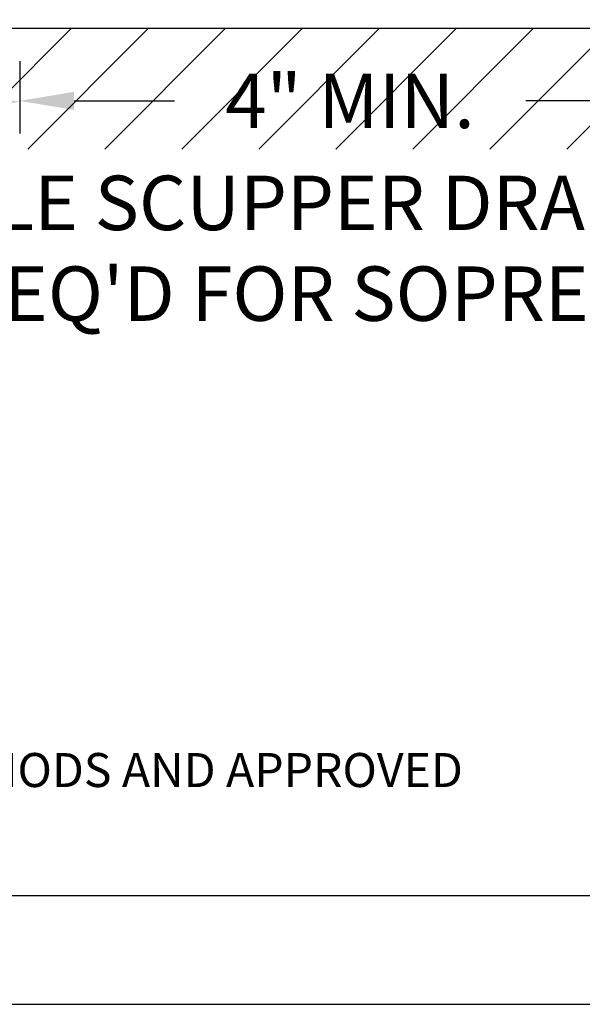
# Model space of a CAD drawing. Extents: x 0 to 11, y 0 to 8.5.
# Drawn here: x 5.8 to 7.1, y 0 to 2.3 of the extents above; entities that cross this region are included whole.
import ezdxf

# ---------------------------------------------------------------- set-up
doc = ezdxf.new("R2010")
doc.units = 0
doc.header["$LTSCALE"] = 0.5
doc.header["$MEASUREMENT"] = 0
doc.header["$PDMODE"] = 4
doc.header["$PDSIZE"] = 5
doc.layers.get('DEFPOINTS').update_dxf_attribs({"linetype": 'CONTINUOUS'})
for name, color, linetype in [('BORDER', 245, 'CONTINUOUS'), ('BORDERTXT', 42, 'CONTINUOUS'), ('DIM', 1, 'CONTINUOUS'), ('HATCH', 200, 'CONTINUOUS'), ('NOTES', 40, 'CONTINUOUS'), ('OBJECT1', 120, 'CONTINUOUS'), ('TEXT', 30, 'CONTINUOUS')]:
    doc.layers.add(name, color=color, linetype=linetype)
doc.styles.add('ROMANS', font='romans.shx', dxfattribs={"height": 0.125})
doc.dimstyles.get("Standard").update_dxf_attribs({"dimtxt": 0.18, "dimasz": 0.18, "dimexe": 0.18, "dimexo": 0.0625, "dimgap": 0.09, "dimtad": 0, "dimtih": 1, "dimtoh": 1, "dimdec": 4, "dimzin": 0, "dimdsep": 46, "dimtxsty": 'Standard', "dimcen": 0.09, "dimadec": 0, "dimazin": 0, "dimtfac": 1, "dimtdec": 4, "dimtofl": 0, "dimtmove": 0, "dimatfit": 3, "dimfxl": 0, "dimtolj": 1, "dimtzin": 0, "dimarcsym": 0})
pattern_1 = [(45, (0, 0), (-0.08838834764831843, 0.08838834764831845), [])]

# ---------------------------------------------------------------- blocks, each defined once
blk = doc.blocks.new('BORDER')
at = {"layer": 'BORDER'}
blk.add_line((-10.5, -4.440892098500626e-16), (0, -4.440892098500626e-16), dxfattribs=at)
at = {"layer": 'BORDER', "color": 247}
blk.add_line((-10.75, -0.2500000000000004), (0.25, -0.2500000000000004), dxfattribs=at)
at = {"layer": 'BORDERTXT', "style": 'ROMANS'}
for tag, p in [('DATE', (-0.0293653020864113, 7.450735320914626)), ('NAME', (-0.0293653020864113, 6.054378303558318))]:
    blk.add_attdef(tag, p, '', height=0.0625, rotation=90, dxfattribs=at)
blk = doc.blocks.new('*D3')
at = {"layer": 'DEFPOINTS', "color": 0}
for p in [(5.833720306226781, 2.23976134609925), (7.350407461264147, 2.23976134609925), (7.350407461264147, 2.073597810491787)]:
    blk.add_point(p, dxfattribs=at)
at = {"layer": 'DIM', "color": 0, "lineweight": -2}
for p, q in [((5.833720306226781, 2.16476134609925), (5.833720306226781, 1.998597810491787)), ((7.350407461264147, 2.16476134609925), (7.350407461264147, 1.998597810491787)), ((5.958720306226781, 2.073597810491787), (6.188730550412131, 2.073597810491787)), ((7.225407461264147, 2.073597810491787), (6.995397217078797, 2.073597810491787))]:
    blk.add_line(p, q, dxfattribs=at)
at = {"layer": 'DIM', "color": 0}
for points in [[(5.958720306226781, 2.09443114382512), (5.958720306226781, 2.052764477158453), (5.833720306226781, 2.073597810491787)], [(7.225407461264147, 2.09443114382512), (7.225407461264147, 2.052764477158453), (7.350407461264147, 2.073597810491787)]]:
    blk.add_solid(points, dxfattribs=at)
at = {"layer": 'DIM', "color": 0, "insert": (6.592063883745464, 2.073597810491787), "char_height": 0.125, "attachment_point": 5, "style": 'ROMANS'}
blk.add_mtext('\\A1;4" MIN.', dxfattribs=at)

msp = doc.modelspace()

# ---------------------------------------------------------------- hatches: boundary and pattern name
at = {"layer": 'DIM'}
h = msp.add_hatch(dxfattribs=at)
h.set_pattern_fill('ANSI31', color=256, style=0)
h.set_pattern_definition(pattern_1)
h.paths.add_polyline_path([(6.227480550412131, 2.179252572396549), (6.956647217078798, 2.179252572396549), (6.956647217078798, 1.967943048587025), (6.227480550412131, 1.967943048587025)], flags=24)
h.paths.add_polyline_path([(5.379441379212291, 2.1379386894583), (5.713993913662752, 2.1379386894583), (5.713993913662752, 1.979466436297555), (5.379441379212291, 1.979466436297555)], flags=24)
h.paths.add_polyline_path([(5.163405604488416, 2.177346840075319), (5.398524652107463, 2.177346840075319), (5.398524652107463, 1.966037316265795), (5.163405604488416, 1.966037316265795)], flags=24)
h.paths.add_polyline_path([(4.895846713761669, 1.933273086761147), (10.01787052328548, 1.933273086761147), (10.01787052328548, 1.305296896284957), (4.895846713761669, 1.305296896284957)], flags=9)
at = {"layer": 'HATCH'}
h = msp.add_hatch(dxfattribs=at)
h.set_pattern_fill('ANSI31', color=256, style=0)
h.set_pattern_definition(pattern_1)
h.paths.add_polyline_path([(4.646092114339543, 1.298479590740284), (4.646092114339542, 1.893125122809291), (5.070048908993027, 1.893125122809291), (5.070048908993031, 1.963153337708665), (8.073695523045195, 1.963153337708664), (8.073695523045195, 2.240403596769027), (5.021164695148298, 2.240403596769028), (5.021164695148298, 2.170375381869654), (4.375279874420257, 2.170375381869655), (4.375279874420256, 1.575729849800646), (2.375626454459919, 1.575729849800646), (2.485875232335931, 1.298479590740282)])
h.paths.add_polyline_path([(6.227480550412131, 2.179252572396549), (6.956647217078798, 2.179252572396549), (6.956647217078798, 1.967943048587025), (6.227480550412131, 1.967943048587025)], flags=24)
h.paths.add_polyline_path([(5.379441379212291, 2.1379386894583), (5.713993913662752, 2.1379386894583), (5.713993913662752, 1.979466436297555), (5.379441379212291, 1.979466436297555)], flags=24)
h.paths.add_polyline_path([(5.163405604488416, 2.177346840075319), (5.398524652107463, 2.177346840075319), (5.398524652107463, 1.966037316265795), (5.163405604488416, 1.966037316265795)], flags=24)
h.paths.add_polyline_path([(4.895846713761669, 1.933273086761147), (10.01787052328548, 1.933273086761147), (10.01787052328548, 1.305296896284957), (4.895846713761669, 1.305296896284957)], flags=9)

# ---------------------------------------------------------------- linework, layer by layer
at = {"layer": 'DIM'}
msp.add_solid([(5.70872030622678, 2.092525411503891), (5.70872030622678, 2.050858744837223), (5.83372030622678, 2.071692078170557)], dxfattribs=at)
at = {"layer": 'OBJECT1'}
msp.add_line((4.76713477505884, 2.240403596769029), (8.073695523045195, 2.240403596769027), dxfattribs=at)

# ---------------------------------------------------------------- block references
at = {"layer": 'BORDERTXT'}
msp.add_blockref('BORDER', (10.75, 0.2500000000000004), dxfattribs=at)

# ---------------------------------------------------------------- texts
at = {"layer": 'NOTES', "insert": (0.7794151856471956, 0.5768006942265282), "char_height": 0.0781, "width": 6.449909886942443, "attachment_point": 1, "style": 'ROMANS'}
msp.add_mtext('DETAIL TO BE USED IN CONJUNCTION WITH SOPREMA GENERAL REQUIREMENTS, APPLICATION METHODS AND APPROVED DETAILS.', dxfattribs=at)
at = {"layer": 'TEXT', "insert": (4.927096713761669, 1.902023086761147), "char_height": 0.125, "width": 5.496296449544827, "attachment_point": 1, "style": 'ROMANS'}
msp.add_mtext("ACCEPTABLE SCUPPER DRAIN ASSEMBLY PREPARE & PRIME DRAIN BOWL AS REQ'D FOR SOPREMA ALSAN RS MEMBRANE APPLICATION", dxfattribs=at)

# ---------------------------------------------------------------- dimensions: what is measured, and where the dimension line sits
at = {"layer": 'DIM'}
dim = msp.add_linear_dim(base=(7.350407461264147, 2.073597810491787), p1=(5.833720306226781, 2.23976134609925), p2=(7.350407461264147, 2.23976134609925), text='4" MIN.', dimstyle='Standard', override={"dimtxt": 0.125, "dimasz": 0.125, "dimexe": 0.075, "dimexo": 0.075, "dimgap": 0.07, "dimtih": 0, "dimtoh": 0, "dimtxsty": 'ROMANS'}, dxfattribs=at)
dim.commit()
dim.dimension.update_dxf_attribs({"geometry": '*D3', "text_midpoint": (6.592063883745464, 2.073597810491787)})

doc.saveas('drawing.dxf')
